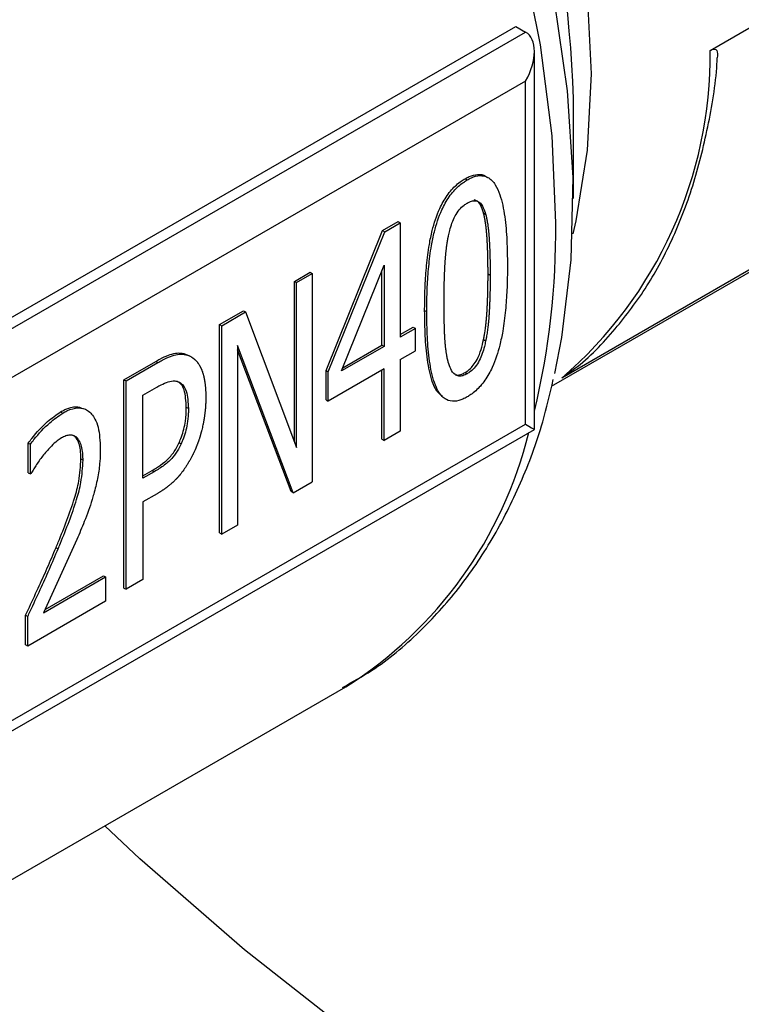
# Model space of a CAD drawing. Units: millimetres. Extents: x 48 to 4992, y 48 to 3516.
# Drawn here: x 4152 to 4176, y 2196 to 2228 of the extents above; entities that cross this region are included whole.
import ezdxf

# ---------------------------------------------------------------- set-up
doc = ezdxf.new("R2010")
doc.units = ezdxf.units.MM
doc.header["$LTSCALE"] = 12

msp = doc.modelspace()

# ---------------------------------------------------------------- linework, layer by layer
at = {"color": 7, "linetype": 'Continuous', "lineweight": 25}
for p, q in [((4175.155, 2227.414), (4184.972, 2233.081)), ((4140.048, 2211.68), (4168.686, 2228.213)), ((4168.686, 2228.213), (4169.013, 2228.024)), ((4140.058, 2211.309), (4169.013, 2228.024)), ((4169.306, 2214.79), (4169.306, 2227.377)), ((4169.013, 2226.391), (4140.377, 2209.86)), ((4169.013, 2214.96), (4169.013, 2226.391)), ((4170.604, 2222.48), (4170.604, 2225.81)), ((4166.998, 2223.138), (4167.068, 2223.098)), ((4167.611, 2222.002), (4167.682, 2221.961)), ((4180.035, 2222.166), (4170.217, 2216.498)), ((4164.255, 2221.415), (4164.772, 2221.713)), ((4164.326, 2221.374), (4164.842, 2221.672)), ((4164.772, 2221.713), (4164.842, 2221.672)), ((4164.842, 2221.672), (4164.842, 2217.864)), ((4169.877, 2216.228), (4179.114, 2221.56)), ((4162.375, 2216.752), (4164.255, 2221.415)), ((4162.446, 2216.711), (4164.326, 2221.374)), ((4164.255, 2221.415), (4164.326, 2221.374)), ((4162.884, 2216.734), (4164.302, 2220.258)), ((4164.302, 2220.258), (4164.302, 2217.552)), ((4161.318, 2219.719), (4161.84, 2220.02)), ((4161.389, 2219.678), (4161.91, 2219.979)), ((4161.84, 2220.02), (4161.91, 2219.979)), ((4161.91, 2219.979), (4161.91, 2213.039)), ((4164.231, 2217.593), (4164.231, 2220.082)), ((4167.762, 2219.969), (4167.833, 2219.928)), ((4161.318, 2214.372), (4161.318, 2219.719)), ((4161.318, 2219.719), (4161.389, 2219.678)), ((4161.389, 2214.183), (4161.389, 2219.678)), ((4158.83, 2218.282), (4159.623, 2218.741)), ((4158.9, 2218.242), (4159.694, 2218.7)), ((4159.623, 2218.741), (4159.694, 2218.7)), ((4159.694, 2218.7), (4161.389, 2214.183)), ((4165.653, 2218.746), (4165.724, 2218.705)), ((4158.83, 2211.342), (4158.83, 2218.282)), ((4158.83, 2218.282), (4158.9, 2218.242)), ((4158.9, 2211.301), (4158.9, 2218.242)), ((4164.842, 2217.946), (4165.273, 2218.195)), ((4165.344, 2218.154), (4164.842, 2217.864)), ((4165.273, 2218.195), (4165.344, 2218.154)), ((4165.344, 2217.406), (4165.344, 2218.154)), ((4167.682, 2217.726), (4167.611, 2217.767)), ((4161.282, 2212.676), (4159.421, 2217.586)), ((4159.421, 2217.586), (4159.421, 2211.602)), ((4161.211, 2212.717), (4159.421, 2217.441)), ((4164.302, 2217.552), (4162.884, 2216.734)), ((4162.927, 2216.84), (4164.231, 2217.593)), ((4164.302, 2217.552), (4164.231, 2217.593)), ((4164.842, 2217.116), (4165.344, 2217.406)), ((4155.644, 2216.444), (4156.701, 2217.054)), ((4155.715, 2216.403), (4156.772, 2217.013)), ((4156.701, 2217.054), (4156.772, 2217.013)), ((4157.797, 2217.253), (4157.868, 2217.212)), ((4157.887, 2217.201), (4157.817, 2217.242)), ((4164.842, 2217.116), (4164.842, 2214.731)), ((4162.375, 2215.774), (4162.375, 2216.752)), ((4162.375, 2216.752), (4162.446, 2216.711)), ((4164.302, 2216.804), (4162.446, 2215.733)), ((4162.446, 2215.733), (4162.446, 2216.711)), ((4164.231, 2214.46), (4164.231, 2216.763)), ((4164.302, 2214.419), (4164.302, 2216.804)), ((4166.998, 2216.682), (4167.068, 2216.641)), ((4155.644, 2209.503), (4155.644, 2216.444)), ((4155.644, 2216.444), (4155.715, 2216.403)), ((4155.715, 2209.462), (4155.715, 2216.403)), ((4156.275, 2215.927), (4156.738, 2216.195)), ((4156.275, 2213.16), (4156.275, 2215.927)), ((4162.375, 2215.774), (4162.446, 2215.733)), ((4153.535, 2215.372), (4153.606, 2215.331)), ((4157.79, 2215.48), (4157.719, 2215.521)), ((4140.164, 2197.967), (4169.306, 2214.79)), ((4140.377, 2198.429), (4169.013, 2214.96)), ((4164.842, 2214.731), (4164.302, 2214.419)), ((4152.459, 2213.345), (4152.459, 2214.335)), ((4152.459, 2214.335), (4152.529, 2214.294)), ((4154.008, 2214.56), (4153.932, 2214.601)), ((4154.008, 2214.56), (4154.078, 2214.519)), ((4157.48, 2214.354), (4157.551, 2214.313)), ((4164.231, 2214.46), (4164.302, 2214.419)), ((4152.529, 2213.304), (4152.529, 2214.294)), ((4154.212, 2213.806), (4154.283, 2213.765)), ((4152.459, 2213.345), (4152.529, 2213.304)), ((4156.275, 2213.242), (4156.584, 2213.42)), ((4156.655, 2213.379), (4156.275, 2213.16)), ((4156.584, 2213.42), (4156.655, 2213.379)), ((4152.559, 2213.321), (4152.529, 2213.304)), ((4161.282, 2212.676), (4161.91, 2213.039)), ((4161.282, 2212.676), (4161.211, 2212.717)), ((4156.747, 2212.645), (4156.275, 2212.373)), ((4156.275, 2212.373), (4156.275, 2209.785)), ((4159.421, 2211.602), (4158.9, 2211.301)), ((4154.078, 2211.122), (4152.968, 2208.681)), ((4158.83, 2211.342), (4158.9, 2211.301)), ((4153.384, 2210.853), (4153.455, 2210.812)), ((4152.968, 2208.681), (4155.033, 2209.873)), ((4153.018, 2208.791), (4154.962, 2209.914)), ((4154.962, 2209.914), (4155.033, 2209.873)), ((4155.033, 2209.873), (4155.033, 2209.068)), ((4156.275, 2209.785), (4155.715, 2209.462)), ((4155.644, 2209.503), (4155.715, 2209.462)), ((4155.033, 2209.068), (4152.442, 2207.573)), ((4152.371, 2207.613), (4152.371, 2208.598)), ((4152.371, 2208.598), (4152.442, 2208.557)), ((4152.442, 2207.573), (4152.442, 2208.557)), ((4152.442, 2207.573), (4152.371, 2207.613)), ((4137.441, 2191.441), (4163.027, 2206.212))]:
    msp.add_line(p, q, dxfattribs=at)
at = {"color": 7, "linetype": 'Continuous', "lineweight": 25, "flags": 128}
for points in [[(4152.859, 2260.384), (4153.293, 2260.083), (4155.521, 2258.359), (4157.693, 2256.383), (4159.781, 2254.179), (4161.759, 2251.775), (4163.602, 2249.201), (4165.287, 2246.489), (4166.793, 2243.674), (4168.101, 2240.791), (4169.194, 2237.876), (4170.059, 2234.965), (4170.684, 2232.096), (4171.063, 2229.305), (4171.19, 2226.626), (4171.063, 2224.094), (4170.684, 2221.74), (4170.581, 2221.302)], [(4169.982, 2216.646), (4170.224, 2217.845), (4170.534, 2220.431), (4170.596, 2223.182), (4170.41, 2226.069), (4169.977, 2229.062), (4169.302, 2232.129), (4168.392, 2235.236), (4167.258, 2238.352), (4165.91, 2241.444), (4164.363, 2244.478), (4162.634, 2247.422), (4160.741, 2250.245), (4158.704, 2252.917), (4156.544, 2255.411), (4154.285, 2257.698), (4152.859, 2258.99)], [(4170.018, 2221.664), (4169.892, 2224.57), (4169.513, 2227.592), (4168.888, 2230.697), (4168.021, 2233.853), (4166.922, 2237.025), (4165.604, 2240.18), (4164.079, 2243.285), (4162.364, 2246.307), (4160.477, 2249.214), (4158.439, 2251.975), (4156.27, 2254.56), (4153.994, 2256.943), (4152.859, 2258.017)], [(4169.013, 2214.96), (4169.125, 2214.895), (4169.212, 2214.845), (4169.272, 2214.81), (4169.302, 2214.793), (4169.306, 2214.79)], [(4215.258, 2192.933), (4213.297, 2190.596), (4211.133, 2188.54), (4208.777, 2186.775), (4206.24, 2185.31), (4203.534, 2184.152), (4200.672, 2183.306), (4197.668, 2182.776), (4194.535, 2182.564), (4191.289, 2182.673), (4187.946, 2183.101), (4184.521, 2183.845), (4181.03, 2184.904), (4177.49, 2186.271), (4173.919, 2187.94), (4170.332, 2189.903), (4166.748, 2192.151), (4163.182, 2194.673), (4159.653, 2197.457), (4156.177, 2200.49), (4155.005, 2201.581)]]:
    msp.add_lwpolyline(points, dxfattribs=at)
at = {"color": 7, "linetype": 'Continuous', "lineweight": 25}
for centre, radius, start, end in [((4129.215, 2224.408), 41.413, 1.9399, 26.7544), ((4160.934, 2227.272), 14.222, 310.7487, 0.5697), ((4144.289, 2221.41), 25.73, 346.4748, 0.5656), ((4155.574, 2217.994), 13.942, 302.3141, 346.2532)]:
    msp.add_arc(centre, radius, start, end, dxfattribs=at)
msp.add_ellipse((4168.306, 2226.799), major_axis=(0.707, 1.225), ratio=0.577335, start_param=4.71243, end_param=6.283226, dxfattribs=at)
for points, knots in [([(4175.155, 2227.414), (4175.183, 2227.428), (4175.245, 2227.459), (4175.325, 2227.46), (4175.41, 2227.39), (4175.4, 2227.259), (4175.392, 2227.166)], [0, 0, 0, 0, 0.1059306, 0.237014, 0.4599504, 1, 1, 1, 1]), ([(4170.316, 2216.591), (4170.393, 2216.642), (4170.995, 2217.031), (4171.906, 2217.987), (4173.025, 2219.439), (4173.908, 2221.069), (4174.61, 2222.873), (4175.096, 2224.851), (4175.351, 2226.293), (4175.389, 2227.102), (4175.392, 2227.166)], [0, 0, 0, 0, 0.025521, 0.198044, 0.355232, 0.512954, 0.670925, 0.828847, 0.986486, 1, 1, 1, 1]), ([(4166.998, 2223.138), (4167.045, 2223.164), (4167.188, 2223.241), (4167.429, 2223.298), (4167.642, 2223.275), (4167.723, 2223.186), (4167.743, 2223.164)], [0, 0, 0, 0, 0.165926, 0.500718, 0.878249, 1, 1, 1, 1]), ([(4167.068, 2223.098), (4167.116, 2223.123), (4167.258, 2223.2), (4167.504, 2223.263), (4167.792, 2223.198), (4168.012, 2222.959), (4168.204, 2222.515), (4168.305, 2222.008), (4168.363, 2221.483), (4168.4, 2220.948), (4168.405, 2220.534), (4168.408, 2220.26)], [0, 0, 0, 0, 0.037828, 0.114154, 0.200224, 0.313274, 0.417901, 0.613659, 0.711133, 0.808592, 1, 1, 1, 1]), ([(4165.653, 2218.746), (4165.653, 2218.8), (4165.654, 2219.073), (4165.666, 2219.57), (4165.711, 2220.248), (4165.788, 2220.863), (4165.916, 2221.495), (4166.071, 2221.981), (4166.303, 2222.442), (4166.536, 2222.78), (4166.803, 2223.019), (4166.956, 2223.113), (4166.998, 2223.138)], [0, 0, 0, 0, 0.037632, 0.18819, 0.338781, 0.489466, 0.586373, 0.738302, 0.78455, 0.877872, 0.966478, 1, 1, 1, 1]), ([(4165.724, 2218.705), (4165.724, 2218.76), (4165.725, 2219.032), (4165.737, 2219.529), (4165.782, 2220.207), (4165.859, 2220.822), (4165.987, 2221.454), (4166.142, 2221.94), (4166.373, 2222.401), (4166.607, 2222.739), (4166.873, 2222.978), (4167.026, 2223.072), (4167.068, 2223.098)], [0, 0, 0, 0, 0.037632, 0.18819, 0.338781, 0.489466, 0.586373, 0.738302, 0.78455, 0.877872, 0.966478, 1, 1, 1, 1]), ([(4166.445, 2221.236), (4166.458, 2221.296), (4166.508, 2221.514), (4166.612, 2221.82), (4166.799, 2222.108), (4166.943, 2222.249), (4167.035, 2222.306), (4167.068, 2222.327)], [0, 0, 0, 0, 0.147256, 0.535936, 0.715102, 0.894799, 1, 1, 1, 1]), ([(4167.068, 2222.327), (4167.116, 2222.351), (4167.211, 2222.4), (4167.352, 2222.414), (4167.498, 2222.351), (4167.61, 2222.19), (4167.659, 2222.034), (4167.682, 2221.961)], [0, 0, 0, 0, 0.150146, 0.300896, 0.4725, 0.754755, 1, 1, 1, 1]), ([(4167.611, 2222.002), (4167.598, 2222.046), (4167.55, 2222.202), (4167.463, 2222.381), (4167.337, 2222.42), (4167.306, 2222.43)], [0, 0, 0, 0, 0.2297817, 0.8108878, 1, 1, 1, 1]), ([(4167.762, 2219.969), (4167.762, 2219.983), (4167.762, 2220.003), (4167.762, 2220.03), (4167.762, 2220.051), (4167.762, 2220.071), (4167.762, 2220.091), (4167.762, 2220.112), (4167.762, 2220.132), (4167.762, 2220.152), (4167.762, 2220.173), (4167.761, 2220.193), (4167.761, 2220.213), (4167.761, 2220.234), (4167.761, 2220.254), (4167.761, 2220.274), (4167.76, 2220.294), (4167.76, 2220.315), (4167.76, 2220.335), (4167.76, 2220.355), (4167.759, 2220.375), (4167.759, 2220.396), (4167.759, 2220.416), (4167.758, 2220.436), (4167.758, 2220.456), (4167.758, 2220.476), (4167.757, 2220.497), (4167.757, 2220.517), (4167.756, 2220.537), (4167.756, 2220.557), (4167.755, 2220.577), (4167.755, 2220.597), (4167.754, 2220.617), (4167.754, 2220.637), (4167.753, 2220.658), (4167.752, 2220.678), (4167.752, 2220.698), (4167.751, 2220.718), (4167.751, 2220.738), (4167.75, 2220.758), (4167.749, 2220.778), (4167.749, 2220.794), (4167.748, 2220.811), (4167.747, 2220.828), (4167.746, 2220.848), (4167.746, 2220.867), (4167.745, 2220.884), (4167.744, 2220.901), (4167.743, 2220.917), (4167.743, 2220.937), (4167.742, 2220.954), (4167.741, 2220.97), (4167.74, 2220.987), (4167.739, 2221.006), (4167.738, 2221.023), (4167.737, 2221.039), (4167.736, 2221.056), (4167.736, 2221.072), (4167.735, 2221.089), (4167.734, 2221.105), (4167.733, 2221.121), (4167.732, 2221.138), (4167.731, 2221.151), (4167.73, 2221.167), (4167.729, 2221.184), (4167.728, 2221.2), (4167.726, 2221.216), (4167.725, 2221.229), (4167.724, 2221.246), (4167.723, 2221.262), (4167.722, 2221.278), (4167.72, 2221.294), (4167.719, 2221.307), (4167.718, 2221.323), (4167.717, 2221.336), (4167.716, 2221.352), (4167.714, 2221.365), (4167.713, 2221.381), (4167.712, 2221.394), (4167.71, 2221.41), (4167.709, 2221.423), (4167.707, 2221.439), (4167.706, 2221.452), (4167.704, 2221.468), (4167.703, 2221.48), (4167.701, 2221.496), (4167.7, 2221.509), (4167.698, 2221.525), (4167.696, 2221.537), (4167.695, 2221.55), (4167.693, 2221.562), (4167.692, 2221.575), (4167.69, 2221.591), (4167.688, 2221.603), (4167.686, 2221.616), (4167.684, 2221.628), (4167.68, 2221.662), (4167.671, 2221.718), (4167.661, 2221.779), (4167.653, 2221.821), (4167.649, 2221.842), (4167.646, 2221.854), (4167.644, 2221.863), (4167.642, 2221.875), (4167.639, 2221.887), (4167.637, 2221.898), (4167.635, 2221.907), (4167.633, 2221.916), (4167.63, 2221.928), (4167.627, 2221.939), (4167.625, 2221.951), (4167.622, 2221.96), (4167.62, 2221.968), (4167.618, 2221.977), (4167.615, 2221.988), (4167.613, 2221.997), (4167.611, 2222.002)], [0, 0, 0, 0, 0.019142, 0.028713, 0.038283, 0.047854, 0.057425, 0.066996, 0.076567, 0.086138, 0.095708, 0.105279, 0.11485, 0.124421, 0.133992, 0.143563, 0.153133, 0.162704, 0.172275, 0.181846, 0.191417, 0.200988, 0.210559, 0.220129, 0.2297, 0.239271, 0.248842, 0.258413, 0.267984, 0.277554, 0.287125, 0.296696, 0.306267, 0.315838, 0.325409, 0.334979, 0.34455, 0.354121, 0.363692, 0.373263, 0.382834, 0.392405, 0.39719, 0.406761, 0.416332, 0.425902, 0.435473, 0.440259, 0.44983, 0.4594, 0.468971, 0.473757, 0.483328, 0.492898, 0.502469, 0.507255, 0.516826, 0.526396, 0.531182, 0.540753, 0.550323, 0.555109, 0.56468, 0.569465, 0.579036, 0.588607, 0.593392, 0.602963, 0.607749, 0.617319, 0.62689, 0.631676, 0.641247, 0.646032, 0.655603, 0.660388, 0.669959, 0.674744, 0.684315, 0.689101, 0.698672, 0.703457, 0.713028, 0.717813, 0.727384, 0.73217, 0.74174, 0.746526, 0.756097, 0.760882, 0.765668, 0.775238, 0.780024, 0.789595, 0.79438, 0.799166, 0.808736, 0.847021, 0.885306, 0.904448, 0.914019, 0.918805, 0.92359, 0.928375, 0.937946, 0.942732, 0.947517, 0.952303, 0.957088, 0.966659, 0.971444, 0.97623, 0.981015, 0.985801, 0.990586, 1, 1, 1, 1]), ([(4167.682, 2221.961), (4167.685, 2221.95), (4167.69, 2221.933), (4167.695, 2221.91), (4167.7, 2221.892), (4167.705, 2221.869), (4167.71, 2221.845), (4167.715, 2221.822), (4167.722, 2221.786), (4167.737, 2221.708), (4167.75, 2221.628), (4167.759, 2221.559), (4167.762, 2221.534), (4167.765, 2221.509), (4167.769, 2221.484), (4167.771, 2221.458), (4167.775, 2221.426), (4167.778, 2221.401), (4167.781, 2221.369), (4167.783, 2221.343), (4167.786, 2221.311), (4167.789, 2221.285), (4167.791, 2221.253), (4167.794, 2221.221), (4167.796, 2221.188), (4167.799, 2221.156), (4167.8, 2221.129), (4167.802, 2221.097), (4167.804, 2221.064), (4167.806, 2221.031), (4167.808, 2220.998), (4167.81, 2220.965), (4167.812, 2220.926), (4167.813, 2220.893), (4167.815, 2220.859), (4167.816, 2220.826), (4167.818, 2220.786), (4167.819, 2220.746), (4167.821, 2220.707), (4167.822, 2220.673), (4167.823, 2220.64), (4167.824, 2220.606), (4167.825, 2220.566), (4167.826, 2220.526), (4167.827, 2220.486), (4167.828, 2220.445), (4167.829, 2220.405), (4167.83, 2220.365), (4167.83, 2220.324), (4167.831, 2220.284), (4167.831, 2220.243), (4167.832, 2220.203), (4167.832, 2220.162), (4167.832, 2220.121), (4167.833, 2220.081), (4167.833, 2220.04), (4167.833, 2219.989), (4167.833, 2219.952), (4167.833, 2219.928)], [0, 0, 0, 0, 0.019142, 0.028713, 0.038284, 0.047855, 0.066997, 0.076568, 0.086139, 0.124425, 0.201005, 0.210576, 0.229718, 0.239289, 0.24886, 0.268002, 0.277573, 0.296715, 0.306286, 0.325427, 0.334998, 0.35414, 0.363711, 0.382853, 0.401995, 0.411566, 0.430707, 0.440278, 0.45942, 0.478562, 0.488133, 0.507275, 0.526416, 0.545558, 0.555129, 0.574271, 0.593413, 0.612554, 0.631696, 0.650838, 0.660409, 0.679551, 0.698692, 0.717834, 0.736976, 0.756118, 0.775259, 0.794401, 0.813543, 0.832685, 0.851827, 0.870968, 0.89011, 0.909252, 0.928394, 0.947535, 0.966677, 1, 1, 1, 1]), ([(4166.299, 2219.037), (4166.299, 2219.064), (4166.299, 2219.105), (4166.299, 2219.159), (4166.299, 2219.2), (4166.3, 2219.241), (4166.3, 2219.282), (4166.3, 2219.323), (4166.301, 2219.365), (4166.301, 2219.406), (4166.302, 2219.447), (4166.302, 2219.488), (4166.303, 2219.522), (4166.304, 2219.557), (4166.304, 2219.591), (4166.305, 2219.633), (4166.306, 2219.674), (4166.307, 2219.715), (4166.309, 2219.757), (4166.31, 2219.791), (4166.311, 2219.826), (4166.312, 2219.861), (4166.313, 2219.902), (4166.315, 2219.944), (4166.316, 2219.979), (4166.318, 2220.014), (4166.319, 2220.048), (4166.321, 2220.09), (4166.323, 2220.125), (4166.324, 2220.16), (4166.326, 2220.195), (4166.328, 2220.23), (4166.33, 2220.265), (4166.332, 2220.3), (4166.334, 2220.335), (4166.336, 2220.371), (4166.338, 2220.399), (4166.341, 2220.434), (4166.343, 2220.47), (4166.346, 2220.505), (4166.349, 2220.541), (4166.352, 2220.569), (4166.355, 2220.605), (4166.358, 2220.634), (4166.36, 2220.662), (4166.363, 2220.691), (4166.366, 2220.72), (4166.37, 2220.756), (4166.374, 2220.784), (4166.377, 2220.813), (4166.381, 2220.842), (4166.384, 2220.871), (4166.388, 2220.901), (4166.392, 2220.93), (4166.397, 2220.959), (4166.401, 2220.988), (4166.404, 2221.01), (4166.409, 2221.039), (4166.414, 2221.069), (4166.419, 2221.098), (4166.423, 2221.121), (4166.427, 2221.143), (4166.432, 2221.169), (4166.438, 2221.2), (4166.442, 2221.224), (4166.445, 2221.236)], [0, 0, 0, 0, 0.038395, 0.057593, 0.076791, 0.095988, 0.115186, 0.134384, 0.153581, 0.172779, 0.191977, 0.211174, 0.230372, 0.239971, 0.259168, 0.278366, 0.297564, 0.316761, 0.335959, 0.355157, 0.364756, 0.383953, 0.403151, 0.422349, 0.441546, 0.451145, 0.470343, 0.48954, 0.508738, 0.518337, 0.537535, 0.556732, 0.566331, 0.585529, 0.604727, 0.614325, 0.633523, 0.643122, 0.66232, 0.681517, 0.691116, 0.710314, 0.719913, 0.739111, 0.748709, 0.758308, 0.777506, 0.787105, 0.806303, 0.815902, 0.8255, 0.844698, 0.854297, 0.863896, 0.883094, 0.892693, 0.902292, 0.911891, 0.931089, 0.940687, 0.950286, 0.959885, 0.969484, 0.984741, 1, 1, 1, 1]), ([(4168.408, 2220.26), (4168.408, 2220.205), (4168.407, 2219.933), (4168.395, 2219.436), (4168.35, 2218.758), (4168.272, 2218.142), (4168.143, 2217.508), (4167.987, 2217.021), (4167.755, 2216.56), (4167.523, 2216.223), (4167.259, 2215.987), (4167.108, 2215.895), (4167.068, 2215.87)], [0, 0, 0, 0, 0.03769, 0.188481, 0.339305, 0.490225, 0.58753, 0.740307, 0.786394, 0.879656, 0.967983, 1, 1, 1, 1]), ([(4167.611, 2217.767), (4167.613, 2217.774), (4167.615, 2217.786), (4167.618, 2217.801), (4167.621, 2217.812), (4167.623, 2217.823), (4167.625, 2217.834), (4167.627, 2217.845), (4167.63, 2217.86), (4167.633, 2217.875), (4167.635, 2217.89), (4167.637, 2217.901), (4167.639, 2217.912), (4167.642, 2217.927), (4167.645, 2217.941), (4167.647, 2217.956), (4167.651, 2217.978), (4167.663, 2218.055), (4167.674, 2218.136), (4167.683, 2218.204), (4167.685, 2218.223), (4167.687, 2218.237), (4167.688, 2218.251), (4167.69, 2218.266), (4167.692, 2218.28), (4167.694, 2218.298), (4167.695, 2218.313), (4167.697, 2218.327), (4167.698, 2218.341), (4167.7, 2218.356), (4167.702, 2218.374), (4167.703, 2218.388), (4167.705, 2218.406), (4167.706, 2218.42), (4167.708, 2218.438), (4167.709, 2218.452), (4167.711, 2218.47), (4167.712, 2218.484), (4167.713, 2218.502), (4167.715, 2218.516), (4167.716, 2218.534), (4167.717, 2218.548), (4167.719, 2218.566), (4167.72, 2218.58), (4167.721, 2218.598), (4167.722, 2218.616), (4167.723, 2218.633), (4167.725, 2218.651), (4167.726, 2218.665), (4167.727, 2218.683), (4167.728, 2218.7), (4167.729, 2218.718), (4167.73, 2218.736), (4167.731, 2218.753), (4167.732, 2218.771), (4167.733, 2218.788), (4167.734, 2218.806), (4167.735, 2218.823), (4167.736, 2218.841), (4167.737, 2218.858), (4167.738, 2218.876), (4167.739, 2218.893), (4167.739, 2218.911), (4167.74, 2218.932), (4167.741, 2218.949), (4167.742, 2218.967), (4167.743, 2218.984), (4167.744, 2219.005), (4167.744, 2219.022), (4167.745, 2219.04), (4167.746, 2219.057), (4167.747, 2219.078), (4167.748, 2219.099), (4167.748, 2219.12), (4167.749, 2219.137), (4167.749, 2219.154), (4167.75, 2219.172), (4167.751, 2219.193), (4167.751, 2219.213), (4167.752, 2219.234), (4167.753, 2219.255), (4167.753, 2219.272), (4167.754, 2219.289), (4167.754, 2219.307), (4167.755, 2219.327), (4167.755, 2219.348), (4167.756, 2219.369), (4167.756, 2219.389), (4167.757, 2219.41), (4167.757, 2219.431), (4167.757, 2219.451), (4167.758, 2219.472), (4167.758, 2219.493), (4167.759, 2219.513), (4167.759, 2219.534), (4167.759, 2219.555), (4167.76, 2219.575), (4167.76, 2219.596), (4167.76, 2219.616), (4167.76, 2219.637), (4167.761, 2219.657), (4167.761, 2219.678), (4167.761, 2219.698), (4167.761, 2219.719), (4167.761, 2219.739), (4167.762, 2219.76), (4167.762, 2219.78), (4167.762, 2219.801), (4167.762, 2219.821), (4167.762, 2219.842), (4167.762, 2219.862), (4167.762, 2219.883), (4167.762, 2219.904), (4167.762, 2219.933), (4167.762, 2219.955), (4167.762, 2219.969)], [0, 0, 0, 0, 0.0095954, 0.0143931, 0.0191908, 0.0239884, 0.0287861, 0.0335838, 0.0383815, 0.0479769, 0.0527746, 0.0575722, 0.0623699, 0.0671676, 0.076763, 0.0815606, 0.0863583, 0.1055493, 0.1823288, 0.1919242, 0.1967218, 0.2063172, 0.2111149, 0.2159125, 0.2255079, 0.2303056, 0.2399009, 0.2446986, 0.2494963, 0.2590916, 0.2638893, 0.2734846, 0.2782823, 0.2878777, 0.2926753, 0.3022707, 0.3070683, 0.3166637, 0.3214614, 0.3310567, 0.3358544, 0.3454497, 0.3502474, 0.3598427, 0.3646404, 0.3742358, 0.3838311, 0.3886288, 0.3982241, 0.4030218, 0.4126171, 0.4222125, 0.4270101, 0.4366055, 0.4462008, 0.4509985, 0.4605938, 0.4701892, 0.4749868, 0.4845822, 0.4941775, 0.4989752, 0.5085705, 0.5181659, 0.5277612, 0.5325589, 0.5421542, 0.5517495, 0.5613449, 0.5661426, 0.5757379, 0.5853332, 0.5949286, 0.6045239, 0.6141192, 0.6189169, 0.6285122, 0.6381076, 0.6477029, 0.6572983, 0.6668936, 0.6764889, 0.6812866, 0.6908819, 0.7004773, 0.7100726, 0.719668, 0.7292633, 0.7388586, 0.748454, 0.7580493, 0.7676446, 0.77724, 0.7868353, 0.7964307, 0.806026, 0.8156213, 0.8252167, 0.834812, 0.8444073, 0.8540027, 0.863598, 0.8731934, 0.8827887, 0.892384, 0.9019794, 0.9115747, 0.92117, 0.9307654, 0.9403607, 0.9499561, 0.9595514, 0.9696635, 0.9797757, 1, 1, 1, 1]), ([(4167.833, 2219.928), (4167.833, 2219.901), (4167.833, 2219.86), (4167.833, 2219.806), (4167.833, 2219.765), (4167.832, 2219.724), (4167.832, 2219.683), (4167.832, 2219.642), (4167.831, 2219.6), (4167.831, 2219.559), (4167.83, 2219.518), (4167.829, 2219.477), (4167.829, 2219.436), (4167.828, 2219.394), (4167.827, 2219.353), (4167.826, 2219.312), (4167.825, 2219.27), (4167.824, 2219.229), (4167.823, 2219.187), (4167.821, 2219.146), (4167.82, 2219.104), (4167.819, 2219.069), (4167.817, 2219.035), (4167.816, 2219), (4167.814, 2218.958), (4167.813, 2218.923), (4167.811, 2218.888), (4167.809, 2218.853), (4167.808, 2218.819), (4167.806, 2218.783), (4167.804, 2218.748), (4167.802, 2218.713), (4167.8, 2218.678), (4167.798, 2218.643), (4167.795, 2218.608), (4167.793, 2218.572), (4167.791, 2218.544), (4167.788, 2218.509), (4167.786, 2218.48), (4167.783, 2218.445), (4167.78, 2218.416), (4167.777, 2218.38), (4167.774, 2218.352), (4167.771, 2218.316), (4167.768, 2218.287), (4167.765, 2218.259), (4167.761, 2218.23), (4167.758, 2218.201), (4167.752, 2218.15), (4167.74, 2218.055), (4167.725, 2217.959), (4167.712, 2217.884), (4167.709, 2217.862), (4167.704, 2217.839), (4167.7, 2217.817), (4167.696, 2217.794), (4167.69, 2217.764), (4167.685, 2217.741), (4167.682, 2217.726)], [0, 0, 0, 0, 0.038381, 0.057572, 0.076763, 0.095954, 0.115144, 0.134335, 0.153526, 0.172717, 0.191907, 0.211098, 0.230289, 0.249479, 0.26867, 0.287861, 0.307052, 0.326242, 0.345433, 0.364624, 0.383815, 0.403005, 0.412601, 0.431791, 0.450982, 0.470173, 0.479768, 0.498959, 0.51815, 0.527745, 0.546936, 0.566127, 0.575722, 0.594913, 0.614103, 0.623699, 0.64289, 0.652485, 0.671676, 0.681271, 0.700462, 0.710057, 0.729248, 0.738843, 0.758034, 0.76763, 0.777225, 0.796416, 0.806011, 0.844394, 0.922099, 0.931831, 0.941564, 0.951297, 0.961029, 0.970762, 0.980494, 1, 1, 1, 1]), ([(4166.44, 2217.026), (4166.437, 2217.037), (4166.433, 2217.055), (4166.427, 2217.078), (4166.419, 2217.113), (4166.409, 2217.154), (4166.4, 2217.202), (4166.394, 2217.232), (4166.389, 2217.262), (4166.384, 2217.286), (4166.38, 2217.311), (4166.376, 2217.335), (4166.372, 2217.36), (4166.369, 2217.385), (4166.365, 2217.41), (4166.362, 2217.435), (4166.359, 2217.46), (4166.356, 2217.485), (4166.353, 2217.51), (4166.349, 2217.542), (4166.346, 2217.567), (4166.344, 2217.593), (4166.341, 2217.619), (4166.339, 2217.644), (4166.336, 2217.677), (4166.334, 2217.702), (4166.332, 2217.735), (4166.33, 2217.761), (4166.328, 2217.794), (4166.326, 2217.82), (4166.324, 2217.853), (4166.323, 2217.879), (4166.321, 2217.912), (4166.32, 2217.945), (4166.318, 2217.978), (4166.317, 2218.012), (4166.315, 2218.045), (4166.314, 2218.078), (4166.313, 2218.111), (4166.312, 2218.145), (4166.311, 2218.178), (4166.31, 2218.211), (4166.309, 2218.245), (4166.308, 2218.285), (4166.307, 2218.325), (4166.306, 2218.366), (4166.305, 2218.406), (4166.304, 2218.439), (4166.303, 2218.473), (4166.303, 2218.507), (4166.302, 2218.547), (4166.302, 2218.588), (4166.301, 2218.628), (4166.301, 2218.669), (4166.3, 2218.709), (4166.3, 2218.75), (4166.3, 2218.791), (4166.299, 2218.831), (4166.299, 2218.872), (4166.299, 2218.913), (4166.299, 2218.968), (4166.299, 2219.009), (4166.299, 2219.037)], [0, 0, 0, 0, 0.019403, 0.029104, 0.038805, 0.077612, 0.097015, 0.116417, 0.126119, 0.145521, 0.155222, 0.164923, 0.184326, 0.194027, 0.203728, 0.223131, 0.232832, 0.242533, 0.261936, 0.271637, 0.291039, 0.30074, 0.310442, 0.329844, 0.339545, 0.358948, 0.368649, 0.388051, 0.397752, 0.417155, 0.426856, 0.446258, 0.45596, 0.475362, 0.494764, 0.504465, 0.523868, 0.54327, 0.552971, 0.572373, 0.591776, 0.601477, 0.620879, 0.640282, 0.659684, 0.679086, 0.698489, 0.717891, 0.727592, 0.746994, 0.766397, 0.785799, 0.805201, 0.824604, 0.844006, 0.863408, 0.882811, 0.902213, 0.921615, 0.941017, 0.96042, 1, 1, 1, 1]), ([(4166.244, 2215.883), (4166.177, 2215.938), (4166.028, 2216.061), (4165.862, 2216.484), (4165.757, 2216.976), (4165.699, 2217.498), (4165.661, 2218.04), (4165.656, 2218.463), (4165.653, 2218.746)], [0, 0, 0, 0, 0.108566, 0.241623, 0.490543, 0.617372, 0.744182, 1, 1, 1, 1]), ([(4167.068, 2215.87), (4167.021, 2215.845), (4166.879, 2215.768), (4166.631, 2215.702), (4166.34, 2215.764), (4166.119, 2216), (4165.929, 2216.437), (4165.828, 2216.936), (4165.77, 2217.457), (4165.732, 2218), (4165.727, 2218.422), (4165.724, 2218.705)], [0, 0, 0, 0, 0.03776, 0.113922, 0.201461, 0.313749, 0.41618, 0.607806, 0.705443, 0.803064, 1, 1, 1, 1]), ([(4166.998, 2216.682), (4167.045, 2216.712), (4167.141, 2216.774), (4167.281, 2216.925), (4167.426, 2217.154), (4167.54, 2217.448), (4167.588, 2217.663), (4167.611, 2217.767)], [0, 0, 0, 0, 0.149017, 0.298572, 0.469149, 0.744087, 1, 1, 1, 1]), ([(4167.682, 2217.726), (4167.669, 2217.666), (4167.623, 2217.455), (4167.523, 2217.156), (4167.344, 2216.87), (4167.198, 2216.723), (4167.104, 2216.664), (4167.068, 2216.641)], [0, 0, 0, 0, 0.1482444, 0.5251046, 0.7055145, 0.8866969, 1, 1, 1, 1]), ([(4156.701, 2217.054), (4156.748, 2217.08), (4156.89, 2217.16), (4157.19, 2217.297), (4157.534, 2217.368), (4157.726, 2217.284), (4157.797, 2217.253)], [0, 0, 0, 0, 0.119087, 0.35764, 0.764103, 1, 1, 1, 1]), ([(4156.772, 2217.013), (4156.819, 2217.039), (4156.961, 2217.119), (4157.261, 2217.256), (4157.605, 2217.328), (4157.797, 2217.243), (4157.868, 2217.212)], [0, 0, 0, 0, 0.1190873, 0.35764, 0.7641034, 1, 1, 1, 1]), ([(4157.797, 2217.253), (4157.801, 2217.251), (4157.808, 2217.248), (4157.814, 2217.244), (4157.816, 2217.242), (4157.817, 2217.242)], [0, 0, 0, 0, 0.636886, 0.955324, 1, 1, 1, 1]), ([(4157.868, 2217.212), (4157.876, 2217.208), (4157.889, 2217.201), (4157.905, 2217.191), (4157.917, 2217.183), (4157.933, 2217.172), (4157.949, 2217.161), (4157.964, 2217.149), (4157.976, 2217.14), (4157.987, 2217.131), (4157.998, 2217.121), (4158.012, 2217.108), (4158.026, 2217.094), (4158.04, 2217.08), (4158.05, 2217.069), (4158.063, 2217.054), (4158.076, 2217.039), (4158.089, 2217.023), (4158.098, 2217.011), (4158.107, 2216.999), (4158.125, 2216.974), (4158.145, 2216.943), (4158.166, 2216.907), (4158.179, 2216.883), (4158.191, 2216.859), (4158.2, 2216.84), (4158.21, 2216.82), (4158.219, 2216.8), (4158.227, 2216.78), (4158.236, 2216.76), (4158.244, 2216.739), (4158.252, 2216.718), (4158.259, 2216.696), (4158.266, 2216.674), (4158.273, 2216.652), (4158.28, 2216.63), (4158.286, 2216.608), (4158.292, 2216.585), (4158.3, 2216.556), (4158.305, 2216.533), (4158.311, 2216.503), (4158.316, 2216.479), (4158.322, 2216.449), (4158.326, 2216.425), (4158.331, 2216.394), (4158.335, 2216.37), (4158.34, 2216.338), (4158.343, 2216.313), (4158.347, 2216.282), (4158.349, 2216.256), (4158.353, 2216.224), (4158.356, 2216.192), (4158.358, 2216.16), (4158.36, 2216.127), (4158.363, 2216.095), (4158.364, 2216.062), (4158.366, 2216.028), (4158.367, 2215.995), (4158.368, 2215.955), (4158.369, 2215.921), (4158.369, 2215.884), (4158.369, 2215.86), (4158.369, 2215.843)], [0, 0, 0, 0, 0.022592, 0.033887, 0.045183, 0.056478, 0.07907, 0.090365, 0.101661, 0.112956, 0.124251, 0.135547, 0.158138, 0.169434, 0.180729, 0.192024, 0.214616, 0.225911, 0.237207, 0.248502, 0.259797, 0.304988, 0.32758, 0.350171, 0.361466, 0.384057, 0.395353, 0.406648, 0.429239, 0.440534, 0.451829, 0.474421, 0.485716, 0.497011, 0.519603, 0.530898, 0.542193, 0.564784, 0.576079, 0.59867, 0.609965, 0.632556, 0.643851, 0.666442, 0.677737, 0.700328, 0.711623, 0.734214, 0.745509, 0.7681, 0.779395, 0.801986, 0.824576, 0.835871, 0.858462, 0.881052, 0.892347, 0.914938, 0.937528, 0.960119, 0.971414, 1, 1, 1, 1]), ([(4167.068, 2216.641), (4167.021, 2216.616), (4166.925, 2216.568), (4166.783, 2216.552), (4166.633, 2216.616), (4166.515, 2216.783), (4166.464, 2216.948), (4166.44, 2217.026)], [0, 0, 0, 0, 0.145483, 0.291549, 0.459935, 0.745617, 1, 1, 1, 1]), ([(4166.692, 2216.616), (4166.704, 2216.611), (4166.759, 2216.587), (4166.87, 2216.616), (4166.962, 2216.663), (4166.998, 2216.682)], [0, 0, 0, 0, 0.149066, 0.673807, 1, 1, 1, 1]), ([(4156.738, 2216.195), (4156.785, 2216.221), (4156.911, 2216.291), (4157.115, 2216.381), (4157.329, 2216.424), (4157.439, 2216.382), (4157.488, 2216.363)], [0, 0, 0, 0, 0.176004, 0.469807, 0.765623, 1, 1, 1, 1]), ([(4157.719, 2215.521), (4157.708, 2215.726), (4157.693, 2216.017), (4157.571, 2216.282), (4157.488, 2216.345), (4157.456, 2216.37)], [0, 0, 0, 0, 0.589979, 0.83705, 1, 1, 1, 1]), ([(4157.488, 2216.363), (4157.535, 2216.328), (4157.632, 2216.257), (4157.764, 2215.978), (4157.779, 2215.686), (4157.79, 2215.48)], [0, 0, 0, 0, 0.215538, 0.447087, 1, 1, 1, 1]), ([(4162.924, 2206.196), (4163.25, 2206.375), (4164.17, 2206.881), (4165.467, 2207.986), (4166.811, 2209.458), (4167.939, 2211.119), (4168.872, 2212.984), (4169.547, 2214.764), (4169.824, 2215.979), (4169.932, 2216.454)], [0, 0, 0, 0, 0.091902, 0.260117, 0.417366, 0.575987, 0.735923, 0.896811, 1, 1, 1, 1]), ([(4158.369, 2215.843), (4158.369, 2215.829), (4158.369, 2215.802), (4158.369, 2215.768), (4158.368, 2215.74), (4158.367, 2215.712), (4158.366, 2215.685), (4158.365, 2215.657), (4158.364, 2215.629), (4158.362, 2215.601), (4158.361, 2215.573), (4158.359, 2215.544), (4158.357, 2215.516), (4158.354, 2215.488), (4158.352, 2215.459), (4158.349, 2215.431), (4158.346, 2215.402), (4158.343, 2215.373), (4158.34, 2215.344), (4158.336, 2215.315), (4158.333, 2215.286), (4158.329, 2215.257), (4158.325, 2215.228), (4158.32, 2215.199), (4158.316, 2215.17), (4158.311, 2215.14), (4158.307, 2215.118), (4158.302, 2215.089), (4158.297, 2215.059), (4158.291, 2215.029), (4158.286, 2215), (4158.28, 2214.97), (4158.269, 2214.918), (4158.254, 2214.85), (4158.236, 2214.775), (4158.223, 2214.722), (4158.215, 2214.692), (4158.209, 2214.669), (4158.201, 2214.639), (4158.192, 2214.609), (4158.183, 2214.578), (4158.176, 2214.556), (4158.169, 2214.533), (4158.162, 2214.51), (4158.153, 2214.48), (4158.143, 2214.449), (4158.133, 2214.419), (4158.125, 2214.396), (4158.117, 2214.373), (4158.109, 2214.35), (4158.1, 2214.328), (4158.092, 2214.305), (4158.08, 2214.274), (4158.069, 2214.244), (4158.056, 2214.214), (4158.047, 2214.191), (4158.038, 2214.168), (4158.028, 2214.146), (4158.017, 2214.12), (4158.009, 2214.102), (4158.004, 2214.091)], [0, 0, 0, 0, 0.025183, 0.050366, 0.062957, 0.075548, 0.100731, 0.113323, 0.125914, 0.151097, 0.163688, 0.176279, 0.201462, 0.214054, 0.226645, 0.251828, 0.264419, 0.277011, 0.302194, 0.314785, 0.327376, 0.352559, 0.365151, 0.377742, 0.402925, 0.415516, 0.428108, 0.440699, 0.465882, 0.478473, 0.491065, 0.516248, 0.528839, 0.579209, 0.629579, 0.654762, 0.667353, 0.679945, 0.692536, 0.717719, 0.730311, 0.742902, 0.755493, 0.768085, 0.780676, 0.80586, 0.818451, 0.831043, 0.843634, 0.856225, 0.868817, 0.881408, 0.894, 0.919184, 0.931775, 0.944366, 0.956958, 0.969549, 0.982141, 1, 1, 1, 1]), ([(4152.459, 2214.335), (4152.499, 2214.387), (4152.699, 2214.648), (4153.056, 2215.036), (4153.39, 2215.271), (4153.535, 2215.372)], [0, 0, 0, 0, 0.123483, 0.619788, 1, 1, 1, 1]), ([(4152.529, 2214.294), (4152.569, 2214.346), (4152.769, 2214.608), (4153.126, 2214.995), (4153.461, 2215.23), (4153.606, 2215.331)], [0, 0, 0, 0, 0.123483, 0.619788, 1, 1, 1, 1]), ([(4153.535, 2215.372), (4153.582, 2215.398), (4153.759, 2215.494), (4154.029, 2215.58), (4154.198, 2215.514), (4154.265, 2215.487)], [0, 0, 0, 0, 0.178068, 0.670284, 1, 1, 1, 1]), ([(4153.606, 2215.331), (4153.653, 2215.357), (4153.831, 2215.454), (4154.133, 2215.536), (4154.465, 2215.441), (4154.672, 2215.185), (4154.83, 2214.76), (4154.846, 2214.396), (4154.858, 2214.147)], [0, 0, 0, 0, 0.060871, 0.229131, 0.392502, 0.585132, 0.717272, 1, 1, 1, 1]), ([(4157.48, 2214.354), (4157.506, 2214.414), (4157.607, 2214.65), (4157.706, 2215.059), (4157.715, 2215.37), (4157.719, 2215.521)], [0, 0, 0, 0, 0.151304, 0.58862, 1, 1, 1, 1]), ([(4157.79, 2215.48), (4157.789, 2215.425), (4157.787, 2215.26), (4157.755, 2214.916), (4157.662, 2214.568), (4157.567, 2214.349), (4157.551, 2214.313)], [0, 0, 0, 0, 0.151118, 0.453971, 0.909077, 1, 1, 1, 1]), ([(4153.562, 2214.502), (4153.515, 2214.472), (4153.401, 2214.399), (4153.198, 2214.211), (4153.054, 2214.041), (4152.968, 2213.939)], [0, 0, 0, 0, 0.225276, 0.539467, 1, 1, 1, 1]), ([(4154.078, 2214.519), (4154.043, 2214.542), (4153.976, 2214.586), (4153.849, 2214.603), (4153.71, 2214.578), (4153.612, 2214.528), (4153.562, 2214.502)], [0, 0, 0, 0, 0.2584533, 0.5028306, 0.745738, 1, 1, 1, 1]), ([(4154.212, 2213.806), (4154.211, 2213.86), (4154.209, 2214.005), (4154.181, 2214.212), (4154.118, 2214.419), (4154.045, 2214.512), (4154.008, 2214.56)], [0, 0, 0, 0, 0.178123, 0.478754, 0.734484, 1, 1, 1, 1]), ([(4154.283, 2213.765), (4154.282, 2213.819), (4154.28, 2213.964), (4154.252, 2214.171), (4154.189, 2214.378), (4154.116, 2214.471), (4154.078, 2214.519)], [0, 0, 0, 0, 0.178123, 0.478754, 0.734484, 1, 1, 1, 1]), ([(4156.584, 2213.42), (4156.631, 2213.448), (4156.771, 2213.531), (4157.003, 2213.695), (4157.27, 2213.957), (4157.415, 2214.206), (4157.473, 2214.338), (4157.48, 2214.354)], [0, 0, 0, 0, 0.140144, 0.414962, 0.692319, 0.962913, 1, 1, 1, 1]), ([(4154.858, 2214.147), (4154.857, 2214.093), (4154.856, 2213.928), (4154.836, 2213.6), (4154.773, 2213.15), (4154.684, 2212.805), (4154.638, 2212.632)], [0, 0, 0, 0, 0.115008, 0.345164, 0.669757, 1, 1, 1, 1]), ([(4157.551, 2214.313), (4157.523, 2214.253), (4157.448, 2214.092), (4157.262, 2213.826), (4156.977, 2213.577), (4156.766, 2213.448), (4156.655, 2213.379)], [0, 0, 0, 0, 0.1405, 0.374702, 0.669138, 1, 1, 1, 1]), ([(4158.004, 2214.091), (4157.997, 2214.076), (4157.987, 2214.053), (4157.969, 2214.016), (4157.955, 2213.986), (4157.94, 2213.956), (4157.925, 2213.927), (4157.91, 2213.897), (4157.883, 2213.845), (4157.855, 2213.794), (4157.827, 2213.743), (4157.806, 2213.707), (4157.789, 2213.679), (4157.758, 2213.629), (4157.665, 2213.48), (4157.561, 2213.339), (4157.467, 2213.228), (4157.445, 2213.203), (4157.424, 2213.18), (4157.402, 2213.156), (4157.386, 2213.139), (4157.364, 2213.116), (4157.303, 2213.055), (4157.235, 2212.992), (4157.172, 2212.939), (4157.143, 2212.916), (4157.12, 2212.897), (4157.097, 2212.879), (4157.074, 2212.861), (4157.05, 2212.844), (4157.021, 2212.822), (4156.998, 2212.805), (4156.968, 2212.785), (4156.945, 2212.769), (4156.916, 2212.749), (4156.892, 2212.734), (4156.863, 2212.715), (4156.839, 2212.7), (4156.81, 2212.683), (4156.781, 2212.665), (4156.759, 2212.652), (4156.747, 2212.645)], [0, 0, 0, 0, 0.024111, 0.036166, 0.060277, 0.072332, 0.084387, 0.108499, 0.120554, 0.168785, 0.192896, 0.204951, 0.229063, 0.241118, 0.289352, 0.48324, 0.495296, 0.507351, 0.531464, 0.54352, 0.555575, 0.56763, 0.591743, 0.688327, 0.712438, 0.724494, 0.748605, 0.76066, 0.772715, 0.796827, 0.808882, 0.832993, 0.845048, 0.869159, 0.881214, 0.905325, 0.91738, 0.941491, 0.953546, 0.976771, 1, 1, 1, 1]), ([(4152.968, 2213.939), (4152.927, 2213.888), (4152.846, 2213.785), (4152.742, 2213.625), (4152.647, 2213.47), (4152.588, 2213.371), (4152.559, 2213.321)], [0, 0, 0, 0, 0.268308, 0.536561, 0.768202, 1, 1, 1, 1]), ([(4153.384, 2210.853), (4153.409, 2210.914), (4153.535, 2211.217), (4153.751, 2211.763), (4153.993, 2212.442), (4154.176, 2213.141), (4154.199, 2213.562), (4154.212, 2213.806)], [0, 0, 0, 0, 0.060707, 0.303595, 0.546656, 0.737646, 1, 1, 1, 1]), ([(4153.455, 2210.812), (4153.48, 2210.873), (4153.605, 2211.176), (4153.822, 2211.723), (4154.064, 2212.402), (4154.246, 2213.1), (4154.269, 2213.521), (4154.283, 2213.765)], [0, 0, 0, 0, 0.060707, 0.303595, 0.546656, 0.737646, 1, 1, 1, 1]), ([(4154.638, 2212.632), (4154.621, 2212.571), (4154.533, 2212.267), (4154.348, 2211.761), (4154.162, 2211.32), (4154.078, 2211.122)], [0, 0, 0, 0, 0.120659, 0.604343, 1, 1, 1, 1]), ([(4152.371, 2208.598), (4152.399, 2208.658), (4152.539, 2208.957), (4152.782, 2209.482), (4153.096, 2210.173), (4153.288, 2210.626), (4153.384, 2210.853)], [0, 0, 0, 0, 0.080061, 0.400308, 0.700033, 1, 1, 1, 1]), ([(4152.442, 2208.557), (4152.47, 2208.617), (4152.61, 2208.917), (4152.852, 2209.441), (4153.167, 2210.132), (4153.359, 2210.586), (4153.455, 2210.812)], [0, 0, 0, 0, 0.080061, 0.400308, 0.700033, 1, 1, 1, 1])]:
    msp.add_open_spline(points, degree=3, knots=knots, dxfattribs=at)

doc.saveas('drawing.dxf')
